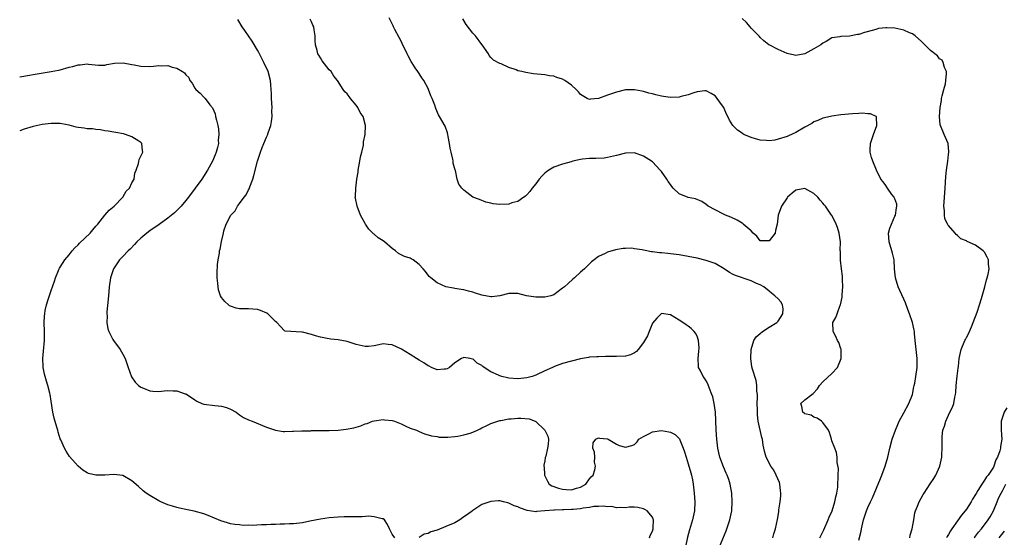
# Model space of a CAD drawing. Units: inches. Extents: x 2619000 to 2622000, y 1521000 to 1524000.
# Drawn here: x 2619000 to 2619219, y 1522017 to 1522133 of the extents above; entities that cross this region are included whole.
import ezdxf

# ---------------------------------------------------------------- set-up
doc = ezdxf.new("R2010")
doc.units = ezdxf.units.IN
doc.header["$MEASUREMENT"] = 0
doc.layers.add('LD26191521_2ft', color=102, linetype='Continuous')

msp = doc.modelspace()

# ---------------------------------------------------------------- linework, layer by layer
at = {"layer": 'LD26191521_2ft'}
for points, elevation in [([(2619155.95, 1522015), (2619157.44, 1522018.56), (2619157.61, 1522019), (2619158.29, 1522021), (2619158.67, 1522023), (2619158.78, 1522025), (2619158.7, 1522027), (2619158.36, 1522029), (2619158, 1522030), (2619157.67, 1522031), (2619157.45, 1522031.45), (2619156.83, 1522032.83), (2619156.02, 1522035), (2619155.57, 1522037), (2619155.34, 1522039), (2619155.22, 1522041), (2619155.15, 1522043.15), (2619155.05, 1522045), (2619154.78, 1522047), (2619154.45, 1522048.45), (2619154.25, 1522049), (2619153.71, 1522050.29), (2619153.33, 1522051.33), (2619153, 1522052.01), (2619152.61, 1522052.61), (2619152.28, 1522053), (2619151.63, 1522054.37), (2619151.3, 1522055), (2619151.25, 1522055.25), (2619151.22, 1522057), (2619151.38, 1522058.62), (2619151.39, 1522059.39), (2619151.29, 1522061), (2619151, 1522061.96), (2619150.62, 1522062.62), (2619150.33, 1522063), (2619149.67, 1522063.67), (2619149, 1522064.22), (2619148.51, 1522064.52), (2619147.77, 1522065), (2619147, 1522065.55), (2619145, 1522066.78), (2619143, 1522067.07), (2619141.97, 1522066.03), (2619141, 1522064.85), (2619140.27, 1522063), (2619139.94, 1522062.06), (2619139, 1522060.56), (2619137.8, 1522059), (2619137.47, 1522058.53), (2619137, 1522058.27), (2619136.15, 1522057.85), (2619135, 1522057.55), (2619133, 1522057.45), (2619130.56, 1522057.44), (2619129, 1522057.4), (2619128.59, 1522057.41), (2619127, 1522057.28), (2619126.74, 1522057.26), (2619125, 1522056.9), (2619121, 1522055.91), (2619119.22, 1522055.22), (2619119, 1522055.15), (2619118.74, 1522055), (2619117, 1522054.23), (2619115, 1522053.32), (2619114.17, 1522053), (2619113, 1522052.69), (2619111, 1522052.46), (2619109, 1522052.63), (2619108.69, 1522052.69), (2619107.44, 1522053), (2619107, 1522053.14), (2619106.69, 1522053.31), (2619105, 1522054.06), (2619103.52, 1522055), (2619103.22, 1522055.22), (2619103, 1522055.45), (2619101.98, 1522055.98), (2619101, 1522056.9), (2619100.89, 1522056.89), (2619100.42, 1522057), (2619099, 1522057.23), (2619098.81, 1522057.19), (2619098.48, 1522057), (2619097, 1522056.03), (2619095.78, 1522055), (2619095.3, 1522054.7), (2619095, 1522054.61), (2619094.62, 1522054.62), (2619093, 1522054.5), (2619091.8, 1522055), (2619091.27, 1522055.27), (2619091, 1522055.35), (2619090.04, 1522056.04), (2619089, 1522056.64), (2619088.46, 1522057), (2619087, 1522057.87), (2619085.1, 1522059.1), (2619083, 1522060.09), (2619082.14, 1522060.14), (2619081, 1522060.28), (2619080.05, 1522060.05), (2619079, 1522059.84), (2619077.71, 1522059.71), (2619077, 1522059.65), (2619075, 1522060.15), (2619073, 1522060.82), (2619071, 1522061.19), (2619069.33, 1522061.33), (2619068.51, 1522061.49), (2619067, 1522061.74), (2619065.91, 1522062.09), (2619065, 1522062.36), (2619063, 1522062.88), (2619062.86, 1522062.86), (2619059.13, 1522063.13), (2619059, 1522063.2), (2619058.11, 1522064.11), (2619057.31, 1522065), (2619057, 1522065.28), (2619055.28, 1522067), (2619055.11, 1522067.11), (2619053.7, 1522067.7), (2619053, 1522067.92), (2619051.99, 1522067.99), (2619051, 1522068.08), (2619050.05, 1522068.05), (2619049, 1522068.07), (2619048.23, 1522068.23), (2619047, 1522068.65), (2619046.78, 1522068.78), (2619046.51, 1522069), (2619045.72, 1522069.72), (2619045, 1522070.6), (2619044.77, 1522071), (2619044.32, 1522072.32), (2619044.21, 1522073), (2619044.19, 1522073.81), (2619044.03, 1522075), (2619044.02, 1522076.02), (2619044.05, 1522077.95), (2619044.2, 1522079), (2619044.51, 1522080.51), (2619044.56, 1522081), (2619044.64, 1522081.36), (2619045, 1522083.07), (2619045.43, 1522085), (2619045.51, 1522085.52), (2619046.04, 1522087), (2619047.02, 1522089), (2619048.04, 1522089.96), (2619048.52, 1522091), (2619049, 1522091.57), (2619050.05, 1522093), (2619050.49, 1522093.51), (2619051, 1522094.6), (2619051.16, 1522094.84), (2619051.28, 1522095.28), (2619051.94, 1522097), (2619052.19, 1522097.81), (2619053, 1522101.02), (2619053.68, 1522103), (2619054.06, 1522104.06), (2619054.42, 1522105), (2619055, 1522106.41), (2619055.19, 1522106.81), (2619055.37, 1522107.37), (2619055.96, 1522109), (2619056.13, 1522109.87), (2619056.25, 1522111), (2619056.22, 1522112.22), (2619056.24, 1522113), (2619056.13, 1522115), (2619056.09, 1522116.09), (2619056.04, 1522117), (2619055.95, 1522118.05), (2619055.88, 1522119), (2619055.36, 1522121), (2619054.44, 1522123), (2619053.94, 1522123.94), (2619053.29, 1522125.29), (2619053, 1522125.79), (2619051.81, 1522127.81), (2619050.16, 1522130.16), (2619049.6, 1522131), (2619048.64, 1522132.64)], 7782), ([(2619167.87, 1522017), (2619168.09, 1522017.91), (2619168.43, 1522019), (2619168.88, 1522021.12), (2619169.18, 1522022.82), (2619169.21, 1522023.21), (2619169.49, 1522025), (2619169.61, 1522026.39), (2619169.61, 1522027), (2619169.56, 1522027.56), (2619169.39, 1522029), (2619169.31, 1522029.31), (2619168.61, 1522031), (2619168.08, 1522032.08), (2619167.39, 1522033), (2619166.32, 1522035), (2619166.07, 1522036.07), (2619165.82, 1522037), (2619165.68, 1522037.68), (2619165.51, 1522039), (2619165.4, 1522039.4), (2619164.6, 1522043), (2619164.44, 1522044.44), (2619164.41, 1522045), (2619164.42, 1522045.58), (2619164.38, 1522047), (2619164.4, 1522048.4), (2619164.39, 1522049), (2619164.31, 1522049.69), (2619164.31, 1522051), (2619164.1, 1522052.1), (2619163.34, 1522054.66), (2619163.16, 1522055.16), (2619162.94, 1522057), (2619163.03, 1522059), (2619163.61, 1522061), (2619164.15, 1522061.85), (2619165, 1522062.6), (2619165.52, 1522063), (2619167, 1522063.98), (2619168.72, 1522065), (2619168.85, 1522065.15), (2619169, 1522065.31), (2619170.1, 1522067), (2619170.12, 1522068.12), (2619169.97, 1522069), (2619169.64, 1522069.64), (2619169, 1522070.29), (2619168.26, 1522071), (2619167.56, 1522071.56), (2619167, 1522071.99), (2619165.83, 1522073), (2619165, 1522073.46), (2619164.23, 1522073.77), (2619163, 1522074.35), (2619159.5, 1522075.5), (2619159, 1522075.78), (2619158.18, 1522076.18), (2619157, 1522077.01), (2619155, 1522078.18), (2619153, 1522078.88), (2619151, 1522079.38), (2619149, 1522079.77), (2619147, 1522080.11), (2619145, 1522080.38), (2619144.42, 1522080.42), (2619143, 1522080.59), (2619142.59, 1522080.59), (2619141, 1522080.81), (2619140.82, 1522080.82), (2619139, 1522081.19), (2619138.74, 1522081.26), (2619137, 1522081.49), (2619136.39, 1522081.61), (2619135, 1522081.51), (2619134.45, 1522081.55), (2619132.77, 1522081.23), (2619131, 1522080.73), (2619130.46, 1522080.46), (2619129, 1522079.76), (2619128.06, 1522079), (2619127.45, 1522078.55), (2619127, 1522078.16), (2619125.85, 1522077), (2619125, 1522076.26), (2619123.63, 1522075), (2619123.28, 1522074.72), (2619122.23, 1522073.77), (2619121.4, 1522073), (2619121, 1522072.67), (2619119, 1522071.22), (2619118.36, 1522071), (2619117, 1522070.69), (2619115, 1522070.71), (2619112.96, 1522071), (2619111, 1522071.47), (2619109.48, 1522071.48), (2619109, 1522071.48), (2619107, 1522070.99), (2619105.22, 1522070.78), (2619105, 1522070.76), (2619103, 1522071.15), (2619101.61, 1522071.61), (2619101, 1522071.79), (2619100.05, 1522072.05), (2619099, 1522072.29), (2619098.38, 1522072.38), (2619097, 1522072.63), (2619096.66, 1522072.66), (2619095, 1522073.01), (2619093, 1522073.85), (2619091.59, 1522075), (2619091.28, 1522075.28), (2619091, 1522075.59), (2619090.41, 1522076.41), (2619089.95, 1522077), (2619089, 1522078.01), (2619087.66, 1522079), (2619087.24, 1522079.24), (2619087, 1522079.36), (2619085.75, 1522079.75), (2619085, 1522080.15), (2619084.42, 1522080.42), (2619083.75, 1522081), (2619083, 1522081.54), (2619081.32, 1522083), (2619081, 1522083.24), (2619079.92, 1522083.92), (2619079, 1522084.74), (2619078.84, 1522084.84), (2619077.82, 1522085.82), (2619077.07, 1522087), (2619077, 1522087.14), (2619076.31, 1522088.31), (2619075.96, 1522089), (2619075.18, 1522091), (2619074.8, 1522092.8), (2619074.79, 1522093), (2619074.82, 1522093.18), (2619074.9, 1522095), (2619075.17, 1522097), (2619075.43, 1522098.57), (2619075.45, 1522099), (2619075.81, 1522101), (2619075.97, 1522102.03), (2619076.22, 1522103), (2619076.6, 1522104.6), (2619076.65, 1522105), (2619076.65, 1522105.35), (2619077, 1522107), (2619077.08, 1522109), (2619076.54, 1522111), (2619075.9, 1522111.9), (2619075.39, 1522113), (2619075, 1522113.53), (2619073.73, 1522115), (2619073.42, 1522115.42), (2619073, 1522116.01), (2619072.48, 1522116.48), (2619072.06, 1522117), (2619070.81, 1522119), (2619070.02, 1522120.02), (2619069.39, 1522121), (2619069, 1522121.42), (2619067.43, 1522123.43), (2619067, 1522124.06), (2619066.65, 1522124.65), (2619066.47, 1522125), (2619066.3, 1522125.7), (2619065.91, 1522127), (2619065.84, 1522127.84), (2619065.82, 1522129), (2619065.65, 1522130.35), (2619065.53, 1522131), (2619065.35, 1522131.35), (2619065, 1522132.13), (2619064.72, 1522132.72)], 7784), ([(2619178.34, 1522017), (2619179.23, 1522018.77), (2619180.19, 1522021), (2619180.39, 1522021.61), (2619181.03, 1522023.03), (2619181.66, 1522025), (2619181.85, 1522026.15), (2619182.11, 1522027), (2619182.31, 1522028.31), (2619182.33, 1522029), (2619182.43, 1522030.43), (2619182.37, 1522031), (2619182.45, 1522032.45), (2619182.19, 1522033.81), (2619182.21, 1522035), (2619182, 1522036), (2619181.66, 1522037), (2619181, 1522038.63), (2619180.88, 1522039), (2619180.48, 1522040.48), (2619180.21, 1522041), (2619179, 1522042.7), (2619178.65, 1522043), (2619177.7, 1522043.7), (2619177, 1522043.89), (2619176.35, 1522044.35), (2619175, 1522044.68), (2619174.82, 1522044.82), (2619174.56, 1522045), (2619174.33, 1522046.33), (2619174.08, 1522047), (2619175, 1522047.81), (2619176.52, 1522049), (2619176.82, 1522049.18), (2619177.78, 1522050.22), (2619178.26, 1522051), (2619179, 1522051.83), (2619181, 1522053.63), (2619182.27, 1522055), (2619183.06, 1522057), (2619183.06, 1522059), (2619183.05, 1522059.05), (2619183, 1522059.17), (2619182.55, 1522060.55), (2619182.28, 1522061), (2619181.88, 1522061.88), (2619181.28, 1522063), (2619181.24, 1522065), (2619181.86, 1522066.14), (2619182.17, 1522067), (2619182.87, 1522068.87), (2619182.94, 1522069), (2619183.3, 1522070.7), (2619183.26, 1522071.26), (2619183.43, 1522073), (2619183.4, 1522074.6), (2619183.37, 1522075.37), (2619183.12, 1522077), (2619182.92, 1522078.92), (2619182.89, 1522079), (2619182.91, 1522080.91), (2619182.88, 1522081.12), (2619182.9, 1522083), (2619182.63, 1522085), (2619182.25, 1522086.25), (2619181.98, 1522087), (2619181.66, 1522087.66), (2619181, 1522088.87), (2619180.77, 1522089.23), (2619179.55, 1522091), (2619179.29, 1522091.29), (2619179, 1522091.69), (2619178.36, 1522092.36), (2619177.87, 1522093), (2619177, 1522093.8), (2619175, 1522094.9), (2619173, 1522094.57), (2619172.13, 1522093.87), (2619171.1, 1522093), (2619171, 1522092.88), (2619169.77, 1522091), (2619169.06, 1522089), (2619168.82, 1522087), (2619168.46, 1522085.54), (2619168.35, 1522085), (2619167, 1522083.27), (2619165.29, 1522083.29), (2619165, 1522083.28), (2619164.29, 1522084.29), (2619163.48, 1522085), (2619163, 1522085.48), (2619161.24, 1522087), (2619161.12, 1522087.12), (2619161, 1522087.16), (2619159.89, 1522087.89), (2619158.5, 1522088.5), (2619157.26, 1522089), (2619156.69, 1522089.31), (2619153.43, 1522091), (2619153, 1522091.34), (2619152, 1522092), (2619150.61, 1522092.61), (2619149, 1522092.94), (2619147, 1522093.76), (2619145.66, 1522095), (2619145.35, 1522095.35), (2619145, 1522095.8), (2619144.51, 1522096.51), (2619144.2, 1522097), (2619143, 1522098.71), (2619142.76, 1522099), (2619141, 1522100.85), (2619140.83, 1522101), (2619139, 1522102.15), (2619137, 1522102.87), (2619135, 1522102.81), (2619133, 1522102.27), (2619131, 1522101.81), (2619130.27, 1522101.73), (2619128.39, 1522101.61), (2619127, 1522101.6), (2619125.44, 1522101.44), (2619125, 1522101.37), (2619123.3, 1522101), (2619122.9, 1522100.9), (2619121, 1522100.33), (2619119, 1522099.66), (2619117.9, 1522099), (2619117.37, 1522098.63), (2619117, 1522098.34), (2619116.35, 1522097.65), (2619115.78, 1522097), (2619115, 1522096), (2619114.18, 1522095), (2619113.72, 1522094.28), (2619113, 1522093.49), (2619112.75, 1522093.25), (2619112.35, 1522093), (2619111, 1522092.03), (2619109.7, 1522091.7), (2619109, 1522091.46), (2619107, 1522091.34), (2619105.51, 1522091.51), (2619105, 1522091.62), (2619103.9, 1522091.9), (2619102.44, 1522092.44), (2619101, 1522093), (2619099, 1522094.57), (2619098.55, 1522095), (2619097.9, 1522095.9), (2619097.47, 1522097), (2619097.09, 1522098.91), (2619097.03, 1522099.03), (2619096.6, 1522100.6), (2619096.61, 1522101), (2619096.56, 1522101.44), (2619096.14, 1522103), (2619095.95, 1522103.95), (2619095.78, 1522105), (2619095.49, 1522106.51), (2619095.42, 1522107), (2619095.34, 1522107.34), (2619094.81, 1522108.81), (2619093.58, 1522111), (2619093.35, 1522111.35), (2619092.75, 1522112.75), (2619092.48, 1522113.52), (2619091.9, 1522115), (2619091.63, 1522115.63), (2619091.11, 1522117), (2619091, 1522117.22), (2619090.04, 1522119), (2619089.64, 1522119.64), (2619089, 1522120.58), (2619088.69, 1522121), (2619088.15, 1522121.85), (2619087.38, 1522123), (2619087.24, 1522123.24), (2619086.56, 1522124.56), (2619086.36, 1522125), (2619085.27, 1522127.27), (2619085, 1522127.77), (2619084.6, 1522128.6), (2619083.63, 1522130.37), (2619083.32, 1522131), (2619083.24, 1522131.24), (2619083, 1522131.68), (2619082.59, 1522132.59), (2619082.32, 1522133)], 7786), ([(2619187, 1522016.51), (2619187.49, 1522018.51), (2619187.57, 1522019), (2619188.05, 1522021), (2619188.69, 1522023), (2619189, 1522023.77), (2619189.58, 1522025), (2619190.05, 1522025.95), (2619191.8, 1522030.2), (2619192.14, 1522031), (2619192.88, 1522033), (2619193.45, 1522035), (2619193.9, 1522037), (2619194.42, 1522039), (2619195.14, 1522041), (2619195.69, 1522042.31), (2619196.01, 1522043), (2619197, 1522044.89), (2619198.13, 1522047), (2619198.95, 1522049), (2619199.28, 1522050.72), (2619199.37, 1522051), (2619199.47, 1522051.47), (2619199.71, 1522053), (2619199.99, 1522055), (2619200, 1522057), (2619199.53, 1522061), (2619199.39, 1522062.61), (2619199.38, 1522063), (2619199.32, 1522063.32), (2619198.96, 1522065), (2619198.32, 1522067), (2619197.95, 1522067.95), (2619197.41, 1522069.41), (2619197, 1522070.26), (2619196.17, 1522072.17), (2619195.76, 1522073), (2619195.15, 1522075), (2619194.99, 1522076.99), (2619194.86, 1522079), (2619194.51, 1522080.51), (2619194.38, 1522081), (2619193.74, 1522083), (2619193.62, 1522085), (2619193.94, 1522086.06), (2619194.25, 1522087), (2619195, 1522088.72), (2619195.14, 1522089), (2619195.37, 1522090.63), (2619195.49, 1522091), (2619195.44, 1522091.44), (2619195, 1522092.62), (2619194.91, 1522092.91), (2619194.85, 1522093), (2619194.39, 1522093.61), (2619193.39, 1522095), (2619193.24, 1522095.24), (2619193, 1522095.57), (2619192.43, 1522096.43), (2619191.94, 1522097), (2619190.91, 1522099), (2619190.13, 1522101), (2619189.84, 1522101.84), (2619189.56, 1522103), (2619189.52, 1522103.52), (2619189.6, 1522105), (2619190.24, 1522107), (2619191.03, 1522109), (2619190.95, 1522110.95), (2619190.88, 1522111), (2619189.61, 1522111.61), (2619189, 1522111.62), (2619187.74, 1522111.74), (2619187, 1522111.68), (2619185.62, 1522111.62), (2619183, 1522111.35), (2619181, 1522111.09), (2619179.32, 1522110.68), (2619179, 1522110.62), (2619177.9, 1522110.1), (2619177, 1522109.77), (2619176.54, 1522109.46), (2619175, 1522108.58), (2619173, 1522107.4), (2619171.34, 1522106.66), (2619171, 1522106.5), (2619169, 1522105.91), (2619168.26, 1522105.74), (2619167, 1522105.59), (2619166.4, 1522105.6), (2619165, 1522105.68), (2619164, 1522106), (2619163, 1522106.27), (2619161.39, 1522107), (2619161.15, 1522107.15), (2619161, 1522107.29), (2619159.95, 1522107.95), (2619158.92, 1522109), (2619158.16, 1522110.16), (2619157.81, 1522111), (2619157.48, 1522111.48), (2619157, 1522112.76), (2619156.89, 1522113), (2619156.65, 1522113.35), (2619155.46, 1522115), (2619155.25, 1522115.25), (2619155, 1522115.57), (2619154.12, 1522116.12), (2619153, 1522116.71), (2619152.71, 1522116.71), (2619151, 1522116.47), (2619150.25, 1522116.25), (2619149, 1522115.79), (2619147.42, 1522115.42), (2619147, 1522115.3), (2619145, 1522115.25), (2619143.45, 1522115.45), (2619143, 1522115.54), (2619141.8, 1522115.8), (2619141, 1522116.04), (2619140.21, 1522116.21), (2619139, 1522116.58), (2619138.62, 1522116.62), (2619137, 1522116.97), (2619135, 1522116.93), (2619133, 1522116.45), (2619132.11, 1522116.11), (2619131, 1522115.77), (2619129, 1522115), (2619127.17, 1522114.83), (2619127, 1522114.79), (2619126.49, 1522115), (2619125, 1522115.93), (2619124.53, 1522116.53), (2619124.04, 1522117), (2619123, 1522117.95), (2619121.49, 1522119), (2619121, 1522119.31), (2619119.7, 1522119.7), (2619119, 1522119.97), (2619118.09, 1522120.09), (2619117, 1522120.28), (2619114.54, 1522120.54), (2619112.79, 1522120.79), (2619111.93, 1522121), (2619111, 1522121.2), (2619110.62, 1522121.38), (2619109, 1522121.93), (2619107.27, 1522122.73), (2619107, 1522122.83), (2619105.57, 1522123.57), (2619105, 1522124.14), (2619104.63, 1522124.63), (2619104.44, 1522125), (2619103.07, 1522127), (2619103, 1522127.07), (2619101.57, 1522129), (2619101, 1522129.6), (2619099.53, 1522131.53), (2619098.79, 1522132.79)], 7788), ([(2619198.34, 1522017), (2619198.42, 1522017.58), (2619198.9, 1522019), (2619199.23, 1522021), (2619199.45, 1522022.55), (2619199.62, 1522023), (2619200.08, 1522024.08), (2619200.42, 1522025), (2619201.31, 1522026.69), (2619201.53, 1522027), (2619202.93, 1522029.07), (2619203.72, 1522030.27), (2619204.15, 1522031), (2619205.03, 1522033), (2619205.48, 1522035), (2619205.53, 1522035.53), (2619205.61, 1522037), (2619205.57, 1522039), (2619205.58, 1522039.58), (2619205.76, 1522041), (2619206.1, 1522041.9), (2619206.37, 1522043), (2619207.31, 1522045), (2619207.88, 1522046.12), (2619208.14, 1522047), (2619208.38, 1522048.38), (2619208.54, 1522049), (2619208.59, 1522049.41), (2619208.73, 1522051), (2619208.94, 1522053.06), (2619209.16, 1522054.84), (2619209.19, 1522055.19), (2619209.39, 1522057), (2619209.8, 1522059), (2619210.62, 1522061), (2619210.76, 1522061.24), (2619211, 1522061.72), (2619211.47, 1522062.53), (2619212.08, 1522064.08), (2619212.5, 1522065), (2619213.36, 1522067.36), (2619213.93, 1522069), (2619214.37, 1522070.37), (2619215.08, 1522073), (2619215.48, 1522074.52), (2619215.64, 1522075), (2619215.82, 1522075.81), (2619216.03, 1522077), (2619215.92, 1522078.08), (2619215.87, 1522079), (2619215.62, 1522079.62), (2619215, 1522080.72), (2619214.87, 1522080.87), (2619214.74, 1522081), (2619213, 1522082.29), (2619211.13, 1522083.13), (2619211, 1522083.22), (2619209.73, 1522083.73), (2619209, 1522084.44), (2619208.69, 1522084.69), (2619208.47, 1522085), (2619207, 1522086.65), (2619206.85, 1522086.85), (2619206.8, 1522087), (2619206.2, 1522088.2), (2619206.08, 1522089), (2619206.07, 1522089.93), (2619205.93, 1522091), (2619205.99, 1522091.99), (2619206.24, 1522095), (2619206.31, 1522096.31), (2619206.43, 1522097.57), (2619206.54, 1522099), (2619206.82, 1522101), (2619207, 1522102.48), (2619207.08, 1522103), (2619207.08, 1522103.08), (2619206.91, 1522105), (2619206.05, 1522107), (2619205.69, 1522107.69), (2619205.12, 1522109.12), (2619204.97, 1522111), (2619205.13, 1522113), (2619205.41, 1522114.59), (2619205.44, 1522115), (2619205.6, 1522115.6), (2619205.93, 1522117), (2619206.31, 1522118.31), (2619206.43, 1522119), (2619206.57, 1522120.57), (2619206.51, 1522121), (2619206.06, 1522121.94), (2619205.8, 1522123), (2619205.54, 1522123.54), (2619205, 1522123.86), (2619204.5, 1522124.5), (2619203, 1522125.71), (2619201.69, 1522127), (2619201.37, 1522127.37), (2619201, 1522127.73), (2619199.57, 1522129), (2619199, 1522129.42), (2619198.31, 1522129.69), (2619197, 1522130.26), (2619195, 1522130.67), (2619193.26, 1522130.74), (2619193, 1522130.74), (2619191.4, 1522130.6), (2619191, 1522130.51), (2619190.28, 1522130.28), (2619188.24, 1522129.76), (2619187, 1522129.3), (2619186.71, 1522129.29), (2619184.92, 1522128.92), (2619183, 1522128.85), (2619182.76, 1522128.76), (2619181, 1522128.51), (2619179.74, 1522127.74), (2619179, 1522127.33), (2619178.55, 1522127), (2619177, 1522126.06), (2619175, 1522124.95), (2619173, 1522124.57), (2619172.68, 1522124.68), (2619171, 1522125.03), (2619169, 1522125.96), (2619167, 1522126.95), (2619166.92, 1522127), (2619165.86, 1522127.86), (2619165, 1522128.61), (2619164.84, 1522128.84), (2619164.7, 1522129), (2619163, 1522130.73), (2619162.8, 1522131), (2619161.99, 1522131.99), (2619161, 1522132.88)], 7790), ([(2619000, 1522119.84), (2619002.19, 1522120.19), (2619003, 1522120.35), (2619007, 1522121.01), (2619008.64, 1522121.36), (2619009, 1522121.42), (2619011, 1522121.99), (2619011.83, 1522122.17), (2619013, 1522122.54), (2619013.48, 1522122.52), (2619015, 1522122.73), (2619015.37, 1522122.63), (2619017.56, 1522122.44), (2619019, 1522122.45), (2619019.42, 1522122.58), (2619021.13, 1522122.87), (2619023.07, 1522122.93), (2619025, 1522122.59), (2619025.48, 1522122.52), (2619027, 1522122.23), (2619029, 1522122.16), (2619029.8, 1522122.2), (2619031, 1522122.35), (2619031.71, 1522122.29), (2619033, 1522122.39), (2619033.99, 1522122.01), (2619035, 1522121.8), (2619036.26, 1522121), (2619036.72, 1522120.72), (2619037, 1522120.27), (2619037.68, 1522119.68), (2619037.95, 1522119), (2619038.46, 1522118.46), (2619039, 1522117.29), (2619039.22, 1522117), (2619040.23, 1522116.23), (2619041, 1522115.3), (2619041.18, 1522115.18), (2619041.3, 1522115), (2619042.38, 1522113.62), (2619042.94, 1522112.94), (2619043.55, 1522111.55), (2619043.67, 1522111), (2619043.84, 1522110.16), (2619044.14, 1522109), (2619044.27, 1522108.27), (2619044.38, 1522107), (2619044.26, 1522105.74), (2619044.27, 1522105), (2619044.09, 1522104.09), (2619043.8, 1522103), (2619043.56, 1522102.44), (2619043, 1522101), (2619041.88, 1522099), (2619040.56, 1522097), (2619039.14, 1522095), (2619037.61, 1522093), (2619037, 1522092.24), (2619035.96, 1522091), (2619035.5, 1522090.5), (2619035, 1522090.01), (2619034.47, 1522089.53), (2619033, 1522088.32), (2619031.07, 1522086.93), (2619029, 1522085.49), (2619028.35, 1522085), (2619027, 1522083.84), (2619026.1, 1522083), (2619025.59, 1522082.41), (2619024.6, 1522081.4), (2619024.16, 1522081), (2619023, 1522079.73), (2619022.27, 1522079), (2619020.9, 1522077), (2619020.22, 1522075), (2619019.95, 1522073), (2619019.85, 1522071.85), (2619019.74, 1522070.26), (2619019.43, 1522067.43), (2619019.41, 1522067), (2619019.46, 1522066.54), (2619019.41, 1522065), (2619019.63, 1522063.63), (2619019.83, 1522063), (2619020.76, 1522061.24), (2619020.87, 1522061), (2619022.39, 1522059), (2619023, 1522057.97), (2619023.47, 1522057), (2619023.87, 1522055.87), (2619024.14, 1522055), (2619024.94, 1522052.94), (2619025.75, 1522051.75), (2619026.47, 1522051), (2619027, 1522050.59), (2619027.59, 1522050.41), (2619029, 1522049.8), (2619029.7, 1522049.7), (2619031, 1522049.68), (2619032.2, 1522049.8), (2619033, 1522049.86), (2619034.19, 1522049.81), (2619035, 1522049.82), (2619036.87, 1522049.13), (2619037, 1522049.1), (2619038.27, 1522048.27), (2619039, 1522047.76), (2619039.5, 1522047.5), (2619040.57, 1522047), (2619041, 1522046.84), (2619043.48, 1522046.52), (2619045, 1522046.38), (2619046.08, 1522046.08), (2619047, 1522045.69), (2619048.27, 1522045), (2619049, 1522044.42), (2619049.87, 1522043.87), (2619051, 1522043.31), (2619051.84, 1522043), (2619055, 1522041.72), (2619057, 1522041), (2619058.73, 1522040.73), (2619059, 1522040.7), (2619060.76, 1522040.76), (2619061, 1522040.8), (2619062.87, 1522040.87), (2619063, 1522040.9), (2619064.9, 1522040.9), (2619065, 1522040.91), (2619066.92, 1522040.92), (2619068.95, 1522040.95), (2619071, 1522041.03), (2619072.78, 1522041.22), (2619074.46, 1522041.54), (2619075, 1522041.72), (2619076.02, 1522041.98), (2619077, 1522042.4), (2619077.46, 1522042.54), (2619078.62, 1522043), (2619079, 1522043.12), (2619081, 1522043.4), (2619081.33, 1522043.33), (2619083, 1522043.16), (2619083.49, 1522043), (2619085, 1522042.41), (2619086.06, 1522041.94), (2619087, 1522041.5), (2619088.4, 1522041), (2619089, 1522040.71), (2619090.23, 1522040.23), (2619091, 1522040.01), (2619091.76, 1522039.76), (2619093, 1522039.58), (2619093.46, 1522039.46), (2619095, 1522039.49), (2619095.43, 1522039.43), (2619097, 1522039.62), (2619097.66, 1522039.66), (2619099, 1522039.97), (2619100.37, 1522040.37), (2619101, 1522040.59), (2619102, 1522041), (2619102.65, 1522041.35), (2619103, 1522041.51), (2619103.99, 1522042.01), (2619105, 1522042.47), (2619107, 1522043.17), (2619107.19, 1522043.19), (2619109, 1522043.54), (2619109.56, 1522043.56), (2619111, 1522043.67), (2619111.68, 1522043.68), (2619113.52, 1522043.52), (2619114.91, 1522043), (2619115, 1522042.95), (2619117.04, 1522041), (2619117.68, 1522039.68), (2619117.85, 1522039), (2619117.8, 1522037.8), (2619117.66, 1522037), (2619117.24, 1522035.24), (2619117.1, 1522034.9), (2619117, 1522034.17), (2619116.82, 1522033.18), (2619116.84, 1522033), (2619116.87, 1522032.87), (2619116.93, 1522031), (2619117, 1522030.86), (2619117.62, 1522029.62), (2619118.03, 1522029), (2619118.59, 1522028.59), (2619120.06, 1522028.06), (2619121, 1522027.82), (2619121.8, 1522027.8), (2619123, 1522027.71), (2619124.07, 1522028.07), (2619125, 1522028.32), (2619126.17, 1522029), (2619127, 1522030.15), (2619127.38, 1522030.62), (2619127.77, 1522031), (2619128.19, 1522032.19), (2619128.33, 1522033), (2619128.11, 1522033.89), (2619128.16, 1522035), (2619128.13, 1522036.13), (2619127.74, 1522037), (2619127.8, 1522038.2), (2619128.38, 1522039), (2619129, 1522039.31), (2619129.21, 1522039.21), (2619131, 1522039.07), (2619131.15, 1522039), (2619133, 1522037.89), (2619133.62, 1522037.62), (2619135, 1522037.23), (2619136.44, 1522037.56), (2619137, 1522037.79), (2619137.58, 1522038.42), (2619138.01, 1522039), (2619139, 1522039.58), (2619140.18, 1522040.18), (2619141, 1522040.61), (2619143, 1522040.92), (2619144.68, 1522040.68), (2619145, 1522040.6), (2619146.06, 1522040.06), (2619147, 1522039.14), (2619147.06, 1522039.06), (2619147.11, 1522038.88), (2619147.86, 1522037), (2619148.16, 1522036.16), (2619148.49, 1522035), (2619149, 1522033.51), (2619149.53, 1522031.53), (2619149.7, 1522031), (2619149.91, 1522029.91), (2619150.1, 1522029), (2619150.33, 1522027), (2619150.45, 1522025), (2619150.35, 1522023), (2619149.93, 1522021), (2619149.49, 1522019.49), (2619149.25, 1522018.75), (2619148.84, 1522017.16), (2619148.4, 1522015)], 7780), ([(2619083.57, 1522017), (2619083, 1522017.81), (2619082.38, 1522019), (2619082, 1522020), (2619081.29, 1522021), (2619081, 1522021.23), (2619080.77, 1522021.23), (2619079, 1522021.7), (2619077.8, 1522021.8), (2619076.33, 1522021.67), (2619075, 1522021.72), (2619074.31, 1522021.69), (2619072.34, 1522021.66), (2619071, 1522021.59), (2619069, 1522021.44), (2619067, 1522021.16), (2619064.68, 1522020.68), (2619063, 1522020.36), (2619061, 1522020.14), (2619060.12, 1522020.12), (2619059, 1522020.04), (2619058.04, 1522020.04), (2619057, 1522019.98), (2619055.97, 1522019.97), (2619055, 1522019.91), (2619053.88, 1522019.88), (2619051.78, 1522019.78), (2619051, 1522019.8), (2619049.77, 1522019.77), (2619049, 1522019.87), (2619047.96, 1522019.96), (2619047, 1522020.14), (2619046.32, 1522020.32), (2619044.81, 1522020.81), (2619042.02, 1522021.98), (2619041, 1522022.33), (2619038.91, 1522022.92), (2619037, 1522023.3), (2619035.64, 1522023.64), (2619035, 1522023.73), (2619034.06, 1522024.06), (2619033, 1522024.34), (2619031.48, 1522025), (2619031, 1522025.23), (2619029, 1522026.41), (2619028.16, 1522027), (2619027.51, 1522027.51), (2619026.44, 1522028.44), (2619025, 1522029.75), (2619023, 1522030.93), (2619021, 1522031.16), (2619019, 1522030.99), (2619017, 1522030.96), (2619015.32, 1522031.32), (2619015, 1522031.48), (2619014.08, 1522032.08), (2619013, 1522032.98), (2619011.11, 1522035.11), (2619010.33, 1522036.33), (2619009.96, 1522037), (2619009.15, 1522038.85), (2619009.05, 1522039.05), (2619008.56, 1522040.56), (2619008.48, 1522041), (2619008.31, 1522041.69), (2619007.71, 1522043.71), (2619007.42, 1522045), (2619007, 1522047.45), (2619006.77, 1522049), (2619006.7, 1522049.3), (2619006.3, 1522051), (2619005.96, 1522051.96), (2619005.53, 1522053.53), (2619005.23, 1522055), (2619005.21, 1522055.21), (2619005.16, 1522057), (2619005.33, 1522058.67), (2619005.51, 1522061), (2619005.5, 1522063), (2619005.45, 1522065), (2619005.56, 1522066.44), (2619005.58, 1522067), (2619005.7, 1522067.7), (2619006, 1522069), (2619006.4, 1522070.4), (2619007, 1522072.18), (2619007.78, 1522074.22), (2619008, 1522075), (2619008.64, 1522076.64), (2619008.79, 1522077), (2619008.86, 1522077.14), (2619009, 1522077.38), (2619010.08, 1522079), (2619011, 1522080.16), (2619011.73, 1522081), (2619012.3, 1522081.7), (2619013, 1522082.37), (2619013.3, 1522082.7), (2619015.7, 1522085), (2619016.28, 1522085.72), (2619017, 1522086.49), (2619017.45, 1522087), (2619019, 1522088.95), (2619019.93, 1522090.07), (2619021.05, 1522091), (2619022.95, 1522093), (2619023.7, 1522094.3), (2619024.44, 1522095), (2619025, 1522096.16), (2619025.5, 1522097), (2619025.67, 1522098.33), (2619025.99, 1522099), (2619026.49, 1522100.49), (2619026.63, 1522101.37), (2619027, 1522102.16), (2619027.28, 1522102.72), (2619027.45, 1522103), (2619027.37, 1522103.37), (2619027.21, 1522105), (2619027, 1522105.19), (2619026.54, 1522105.46), (2619025, 1522106.44), (2619023.58, 1522107), (2619023.11, 1522107.11), (2619021.42, 1522107.42), (2619021, 1522107.46), (2619019.75, 1522107.75), (2619019, 1522107.81), (2619018.03, 1522108.03), (2619017, 1522108.06), (2619016.21, 1522108.21), (2619015, 1522108.21), (2619014.36, 1522108.36), (2619013, 1522108.5), (2619012.62, 1522108.62), (2619011, 1522109.02), (2619009.39, 1522109.39), (2619009, 1522109.44), (2619008.58, 1522109.42), (2619007, 1522109.46), (2619005, 1522109.19), (2619003, 1522108.74), (2619001, 1522108.17), (2619000, 1522107.82)], 7778), ([(2619219.99, 1522046.01), (2619219.38, 1522045), (2619219, 1522043.94), (2619218.72, 1522043), (2619218.73, 1522041), (2619218.85, 1522039), (2619218.6, 1522037.4), (2619218.57, 1522037), (2619218.43, 1522036.43), (2619217.93, 1522035), (2619217.57, 1522034.43), (2619217.12, 1522033), (2619217, 1522032.78), (2619215.82, 1522031), (2619215.42, 1522030.58), (2619215, 1522029.84), (2619214.41, 1522029), (2619213.56, 1522027.56), (2619213.12, 1522026.88), (2619213, 1522026.64), (2619212.35, 1522025.65), (2619212.01, 1522025), (2619211, 1522023.39), (2619210.7, 1522023), (2619209.91, 1522022.09), (2619209, 1522020.76), (2619207.73, 1522019), (2619207.42, 1522018.58), (2619207, 1522017.74), (2619206.71, 1522017.29), (2619206.56, 1522017)], 7792), ([(2619212.73, 1522017), (2619212.83, 1522017.17), (2619213, 1522017.36), (2619213.7, 1522018.3), (2619214.35, 1522019), (2619215.84, 1522021), (2619216.29, 1522021.71), (2619217, 1522022.99), (2619217.8, 1522025), (2619218.16, 1522025.84), (2619218.73, 1522027), (2619219, 1522027.45), (2619219.8, 1522029)], 7794), ([(2619140.38, 1522017), (2619140.48, 1522017.52), (2619141, 1522018.49), (2619141.18, 1522019), (2619141.2, 1522019.2), (2619141.27, 1522021), (2619141.2, 1522021.2), (2619141, 1522021.61), (2619139.83, 1522023), (2619139.32, 1522023.32), (2619139, 1522023.46), (2619137.74, 1522023.74), (2619137, 1522023.83), (2619135.81, 1522023.81), (2619135, 1522023.72), (2619133.79, 1522023.79), (2619133, 1522023.69), (2619131.96, 1522023.96), (2619131, 1522023.93), (2619130.09, 1522024.09), (2619129, 1522024.01), (2619127.96, 1522023.96), (2619127, 1522023.76), (2619125.59, 1522023.59), (2619125, 1522023.45), (2619123.35, 1522023.35), (2619123, 1522023.32), (2619121.27, 1522023.27), (2619121, 1522023.28), (2619119.18, 1522023.18), (2619119, 1522023.2), (2619117.01, 1522023.01), (2619115.14, 1522022.86), (2619115, 1522022.83), (2619113.07, 1522023.07), (2619111.58, 1522023.58), (2619111, 1522023.89), (2619110.17, 1522024.17), (2619109, 1522024.75), (2619108.78, 1522024.78), (2619107.82, 1522025), (2619107, 1522025.25), (2619106.72, 1522025.28), (2619105, 1522025.11), (2619104.77, 1522025), (2619103, 1522024.43), (2619101, 1522023.1), (2619100.91, 1522023), (2619099.83, 1522022.17), (2619099, 1522021.68), (2619098.07, 1522021), (2619097, 1522020.38), (2619095, 1522019.5), (2619093, 1522018.72), (2619091.66, 1522018.34), (2619091, 1522017.98), (2619090.16, 1522017.84), (2619089, 1522017.06)], 7778), ([(2619218.26, 1522017), (2619218.61, 1522017.39), (2619219.49, 1522018.51)], 7796)]:
    msp.add_lwpolyline(points, dxfattribs=dict(at, elevation=elevation))

doc.saveas('drawing.dxf')
